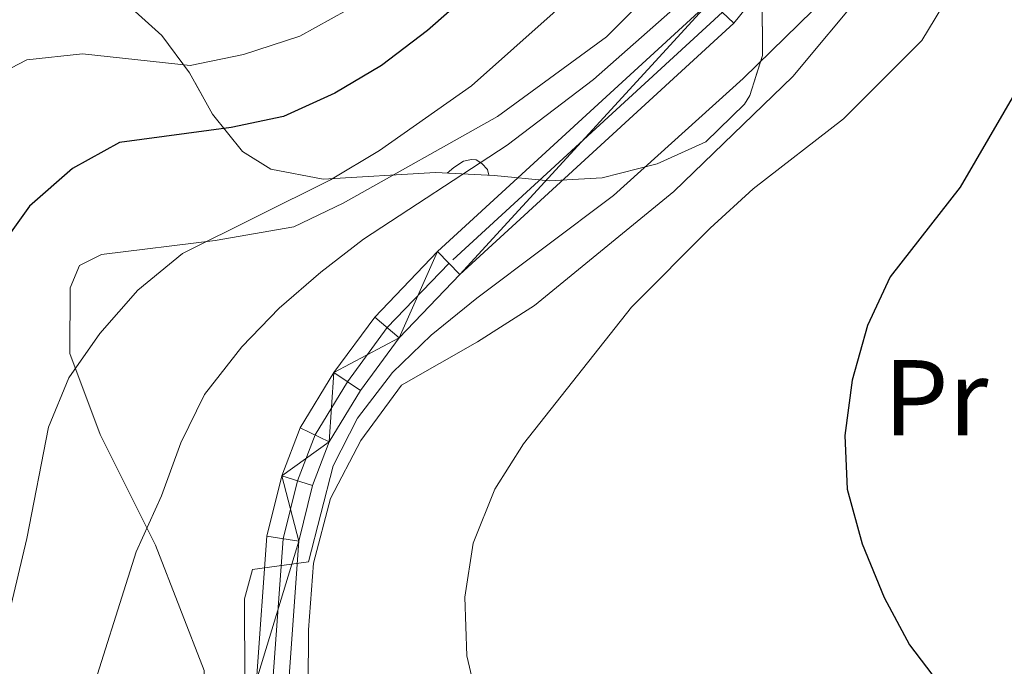
# Model space of a CAD drawing. Extents: x 592320 to 596816, y 779768 to 782799.
# Drawn here: x 593532 to 593624, y 781452 to 781512 of the extents above; entities that cross this region are included whole.
import ezdxf
from ezdxf.enums import TextEntityAlignment as Align

# ---------------------------------------------------------------- set-up
doc = ezdxf.new("R2010")
doc.units = 0
doc.header["$MEASUREMENT"] = 0
doc.linetypes.add('DGN Style 3', pattern=[59.687894, 42.63421, -17.053684])
doc.linetypes.add('DGN Style 4', pattern=[68.25737021, 34.107368, -17.053684, 0.04263421000000001, -17.053684])
for name, color, linetype in [('Nivel 16', 7, 'Continuous'), ('Nivel 21', 7, 'Continuous'), ('Nivel 23', 7, 'Continuous'), ('Nivel 35', 7, 'Continuous'), ('Nivel 36', 7, 'Continuous'), ('Nivel 37', 7, 'Continuous'), ('Nivel 4', 7, 'Continuous'), ('Nivel 5', 7, 'Continuous'), ('Nivel 54', 7, 'Continuous'), ('Nivel 57', 7, 'Continuous'), ('Nivel 61', 7, 'Continuous'), ('Nivel 63', 7, 'Continuous')]:
    doc.layers.add(name, color=color, linetype=linetype)
doc.styles.add('Style-arialn', font='arialn.shx', dxfattribs={"bigfont": 'arialnbig.shx'})
doc.linetypes.add('5zonar', pattern='A,-5,[1,dgnlstyle.shx,S=0.08,R=0,X=0,Y=0],-5', length=10)

msp = doc.modelspace()

# ---------------------------------------------------------------- linework, layer by layer
at = {"layer": 'Nivel 16', "color": 1, "linetype": 'Continuous', "lineweight": 13, "ltscale": 0.5}
msp.add_polyline3d([(593691.102, 781523.392, 419.276), (593690.348, 781508.227, 418.028), (593689.253, 781493.6769999999, 416.335), (593687.003, 781480.53, 414.731), (593683.652, 781465.611, 411.077), (593682.8330000001, 781464.392, 410.898), (593665.845, 781458.834, 407.066), (593650.273, 781453.6670000001, 404.036), (593637.462, 781451.3600000001, 402.254), (593625.935, 781448.747, 400.649), (593620.4169999999, 781446.97, 399.936), (593604.335, 781435.551, 398.154), (593591.881, 781427.4809999999, 396.015), (593579.0390000001, 781420.719, 394.233), (593567.6300000001, 781415.5530000001, 392.985), (593563.476, 781415.1140000001, 392.807), (593560.8910000001, 781420.9099999999, 392.361), (593559.436, 781428.844, 392.094), (593558.6300000001, 781439.344, 392.005), (593558.716, 781455.155, 391.737), (593559.1910000001, 781461.3700000001, 391.737), (593560.764, 781467.385, 391.737), (593563.5889999999, 781472.8019999999, 391.737), (593567.369, 781477.9439999999, 391.737)], dxfattribs=at)
at = {"layer": 'Nivel 21', "color": 19, "linetype": 'DGN Style 3', "lineweight": 0}
msp.add_polyline3d([(593613.7990000001, 781551.764, 385.692), (593607.31, 781542.0689999999, 385.121), (593600.085, 781527.8049999999, 384.209), (593590.105, 781514.0179999999, 383.182), (593586.4890000001, 781510.3900000001, 383.182), (593576.3389999999, 781502.9680000001, 382.383), (593561.936, 781494.8859999999, 381.471), (593557.3600000001, 781492.702, 381.357), (593550.0220000001, 781491.4040000001, 380.558), (593539.413, 781490.1070000001, 378.619), (593537.3870000001, 781489.078, 378.505), (593536.4880000001, 781487.0179999999, 378.619), (593536.48, 781480.8840000001, 379.76), (593539.3, 781473.3400000001, 382.497), (593544.4469999999, 781463.0320000001, 386.262), (593548.976, 781451.371, 387.973), (593549.0970000001, 781444.538, 388.087), (593549.112, 781433.7309999999, 387.745), (593548.6000000001, 781429.6329999999, 387.517), (593546.494, 781426.5, 387.517), (593544.5430000001, 781424.538, 387.403), (593538.611, 781419.702, 386.262), (593535.503, 781413.747, 385.121), (593528.078, 781407.4820000001, 382.726)], dxfattribs=at)
at = {"layer": 'Nivel 21', "color": 19, "linetype": 'Continuous', "lineweight": 0}
for points in [[(593613.7990000001, 781551.764, 385.692), (593612.3500000001, 781548.25, 385.801), (593608.3389999999, 781535.5830000001, 386.157), (593605.969, 781529.152, 386.068), (593602.8640000001, 781523.0360000001, 386.068), (593599.345, 781517.6799999999, 386.246), (593596.165, 781513.7180000001, 386.425), (593570.7280000001, 781490.3770000001, 388.029), (593564.8840000001, 781484.2860000001, 388.653), (593561.0689999999, 781479.1070000001, 389.009), (593557.9469999999, 781473.977, 389.455), (593556.237, 781469.493, 389.633), (593554.8389999999, 781463.882, 389.811), (593553.871, 781450.466, 390.168), (593554.2450000001, 781439.629, 390.257), (593555.277, 781424.5689999999, 390.702), (593556.463, 781415.28, 391.148), (593557.726, 781412.0160000001, 391.415), (593558.899, 781410.949, 391.525)], [(593601.7660000001, 781515.9180000001, 386.246), (593598.355, 781511.6680000001, 386.425), (593572.8200000001, 781488.237, 388.029), (593567.176, 781482.355, 388.653), (593563.5549999999, 781477.439, 389.009), (593560.6440000001, 781472.655, 389.455), (593559.095, 781468.595, 389.633), (593557.8030000001, 781463.409, 389.811), (593556.865, 781450.409, 390.168), (593557.2320000001, 781439.7820000001, 390.257), (593558.2550000001, 781424.8600000001, 390.702), (593559.3829999999, 781416.0190000001, 391.148), (593560.26, 781413.754, 391.415), (593561.06, 781413.027, 391.594), (593562.0700000001, 781412.7849999999, 391.772), (593563.4880000001, 781412.953, 391.861), (593566.3389999999, 781413.767, 392.039), (593575.892, 781417.8929999999, 392.752), (593586.8389999999, 781423.1200000001, 394), (593594.746, 781427.774, 395.248), (593602.4580000001, 781432.639, 396.763), (593617.659, 781443.041, 398.991), (593622.5419999999, 781445.672, 399.615), (593627.97, 781447.338, 400.238)]]:
    msp.add_polyline3d(points, dxfattribs=at)
at = {"layer": 'Nivel 23', "color": 19, "linetype": 'DGN Style 4', "lineweight": 0}
msp.add_polyline3d([(593597.2790000001, 781512.6740000001, 386.425), (593571.7919999999, 781489.288, 388.029), (593566.05, 781483.3030000001, 388.653), (593562.334, 781478.2579999999, 389.009), (593559.3189999999, 781473.304, 389.455), (593557.6910000001, 781469.0360000001, 389.633), (593556.3470000001, 781463.6410000001, 389.811), (593555.3940000001, 781450.4369999999, 390.168), (593555.7649999999, 781439.7069999999, 390.257), (593556.7919999999, 781424.717, 390.702), (593557.949, 781415.656, 391.148), (593559.0149999999, 781412.8999999999, 391.415), (593560.352, 781411.686, 391.582), (593561.9820000001, 781411.2960000001, 391.772), (593563.777, 781411.5079999999, 391.861), (593566.834, 781412.381, 392.039), (593576.5, 781416.5549999999, 392.752), (593587.5290000001, 781421.8219999999, 394), (593595.51, 781426.5190000001, 395.248), (593603.2649999999, 781431.412, 396.763), (593618.425, 781441.7849999999, 398.991), (593623.112, 781444.311, 399.923), (593628.3530000001, 781445.919, 400.238)], dxfattribs=at)
at = {"layer": 'Nivel 35', "color": 92, "linetype": '5zonar', "lineweight": 0, "ltscale": 0.5}
for points in [[(593570.561, 781497.753, 387.261), (593560.0930000001, 781497.135, 386.708), (593555.199, 781498.058, 385.524), (593552.577, 781499.716, 384.02), (593549.78, 781503.1680000001, 381.67), (593547.6259999999, 781507.0150000001, 379.319), (593545.0490000001, 781510.5109999999, 376.969), (593532.967, 781521.415, 368.267), (593528.111, 781526.604, 364.596)], [(593600.9909999999, 781514.1270000001, 387.129), (593601.0149999999, 781508.6510000001, 389.446), (593599.8400000001, 781504.906, 390.872), (593599.337, 781504.098, 390.983), (593595.75, 781500.5959999999, 391.05), (593591.19, 781498.547, 391.05), (593586.085, 781497.257, 391.047), (593581.1399999999, 781496.9820000001, 390.337), (593576.02, 781497.476, 389.089), (593570.561, 781497.753, 387.261)]]:
    msp.add_polyline3d(points, dxfattribs=at)
at = {"layer": 'Nivel 36', "color": 92, "linetype": 'Continuous', "lineweight": 0, "flags": 128}
msp.add_lwpolyline([(593571.6300000001, 781497.699), (593572.2620000001, 781498.226), (593573.162, 781498.811), (593573.9070000001, 781498.9709999999), (593574.3319999999, 781498.916), (593574.862, 781498.601), (593575.392, 781498.0160000001), (593575.521, 781497.5009999999)], dxfattribs=at)
at = {"layer": 'Nivel 36', "color": 92, "linetype": 'Continuous', "lineweight": 0}
msp.add_polyline3d([(593610.6030000001, 781514.7779999999, 391.648), (593603.8459999999, 781506.7, 391.648), (593592.753, 781495.9890000001, 391.737), (593579.7609999999, 781485.354, 392.628), (593574.453, 781481.9750000001, 392.539), (593567.369, 781477.9439999999, 391.648)], dxfattribs=at)
at = {"layer": 'Nivel 4', "color": 25, "linetype": 'Continuous', "lineweight": 30, "flags": 128}
for points, elevation in [([(593573.8400000001, 781514.55), (593569.814, 781510.9739999999), (593565.5260000001, 781507.7220000001), (593561.1680000001, 781505.1300000001), (593556.389, 781502.9569999999), (593551.4990000001, 781501.9240000001), (593541.0889999999, 781500.548), (593536.7069999999, 781498.122), (593532.7150000001, 781494.619), (593529.51, 781490.162)], 375), ([(593629.658, 781514.9920000001), (593627.588, 781510.362), (593619.436, 781496.3700000001), (593612.9269999999, 781488.033), (593610.7919999999, 781483.5120000001), (593609.385, 781478.412), (593608.7080000001, 781473.25), (593608.9070000001, 781468.254), (593610.311, 781463.1670000001), (593612.352, 781458.1599999999), (593614.712, 781453.7520000001), (593617.889, 781449.6100000001), (593625.504, 781442.1869999999), (593629.821, 781439.6340000001), (593634.8670000001, 781437.104), (593645.0549999999, 781433.605), (593649.6769999999, 781431.6969999999), (593664.1740000001, 781424.196), (593677.324, 781415.6880000001), (593682.0900000001, 781413.6089999999)], 400)]:
    msp.add_lwpolyline(points, dxfattribs=dict(at, elevation=elevation))
at = {"layer": 'Nivel 5', "color": 25, "linetype": 'Continuous', "lineweight": 0, "flags": 128}
for points, elevation in [([(593585.463, 781516.139), (593573.889, 781505.8219999999), (593565.3389999999, 781499.791), (593560.7590000001, 781497.0789999999), (593546.9580000001, 781490.212), (593542.8090000001, 781486.794), (593539.256, 781482.754), (593536.388, 781478.6370000001), (593534.4709999999, 781474.02), (593532.4639999999, 781463.652), (593529.888, 781452.8910000001)], 380), ([(593607.004, 781514.1270000001), (593599.216, 781506.5050000001), (593587.1270000001, 781495.619), (593574.398, 781486.05), (593570.1340000001, 781482.6140000001), (593566.548, 781479.1300000001), (593563.2720000001, 781474.871), (593561.006, 781470.416), (593558.717, 781461.503), (593553.5090000001, 781460.791), (593552.754, 781458.0390000001), (593552.838, 781434.7110000001), (593552.2679999999, 781429.7720000001), (593549.8319999999, 781425.02), (593546.7609999999, 781421.335), (593545.1240000001, 781416.6100000001), (593545.1769999999, 781411.611)], 390), ([(593618.4569999999, 781514.3189999999), (593615.8759999999, 781510.038), (593608.5560000001, 781502.7520000001), (593600.165, 781496.2150000001), (593596.1399999999, 781492.5660000001), (593588.8219999999, 781485.2080000001), (593578.7620000001, 781472.487), (593576.087, 781468.2620000001), (593574.058, 781463.2239999999), (593573.27, 781458.2080000001), (593573.477, 781452.7350000001), (593574.6599999999, 781447.7180000001)], 395), ([(593592.898, 781513.1300000001), (593585.2720000001, 781506.416), (593577.2380000001, 781500.2860000001), (593563.845, 781491.531), (593559.862, 781488.46), (593555.9709999999, 781485.1059999999), (593552.487, 781481.521), (593549.017, 781477.0660000001), (593546.8030000001, 781472.585), (593545.0279999999, 781467.625), (593542.662, 781462.4140000001), (593537.8859999999, 781447.4010000001), (593536.648, 781442.175), (593535.6370000001, 781426.7139999999), (593533.493, 781416.159), (593533.3929999999, 781411.158), (593534.9380000001, 781400.4750000001), (593537.28, 781385.341)], 385), ([(593557.8910000001, 781510.4580000001), (593562.277, 781512.8559999999)], 370), ([(593528.021, 781505.943), (593532.479, 781508.2339999999), (593537.6570000001, 781508.787), (593547.696, 781507.7209999999), (593552.6470000001, 781508.7450000001), (593557.8910000001, 781510.4580000001)], 370)]:
    msp.add_lwpolyline(points, dxfattribs=dict(at, elevation=elevation))
at = {"layer": 'Nivel 57', "color": 92, "linetype": 'DGN Style 3', "lineweight": 0, "flags": 128}
msp.add_lwpolyline([(593792.095, 781353.183), (593787.9880000001, 781350.5530000001), (593783.625, 781346.682), (593778.99, 781341.729), (593775.6240000001, 781338.0179999999), (593772.7050000001, 781333.7309999999), (593772.264, 781329.781), (593773.4310000001, 781325.801), (593775.2749999999, 781321.1429999999), (593777.5530000001, 781315.5619999999), (593777.706, 781310.629), (593775.8800000001, 781306.916), (593771.7139999999, 781303.0460000001), (593767.0179999999, 781300.1880000001), (593762.46, 781298.7760000001), (593756.9990000001, 781298.7790000001), (593751.476, 781300.1880000001), (593746.3940000001, 781302.21), (593740.337, 781305.9240000001), (593738.0800000001, 781309.6810000001), (593737.0360000001, 781315.0660000001), (593734.8300000001, 781320.065), (593731.2320000001, 781323.544), (593721.5190000001, 781329.5420000001), (593716.22, 781331.9310000001), (593711.47, 781333.47), (593705.882, 781334.3049999999), (593700.4890000001, 781333.6980000001), (593695.79, 781331.979), (593690.1240000001, 781329.3530000001), (593684.825, 781327.5800000001), (593679.908, 781326.6540000001), (593674.439, 781326.7550000001), (593669.24, 781327.9650000001), (593664.392, 781329.8640000001), (593659.662, 781332.256), (593654.8940000001, 781335.449), (593651.432, 781339.057), (593648.4680000001, 781343.733), (593645.5360000001, 781348.5009999999), (593642.105, 781352.602), (593638.105, 781355.818), (593633.8700000001, 781358.4510000001), (593627.723, 781360.673), (593622.723, 781360.8119999999), (593617.966, 781359.149), (593613.118, 781356.618), (593603.344, 781351.845), (593598.7110000001, 781349.5730000001), (593594.548, 781346.807), (593590, 781342.5549999999), (593586.4739999999, 781339.047), (593582.03, 781334.8929999999), (593578.2779999999, 781331.868), (593573.2960000001, 781329.1170000001), (593567.915, 781327.8530000001), (593561.9979999999, 781327.9680000001), (593556.487, 781329.915), (593551.6130000001, 781333.0420000001), (593548.041, 781336.8489999999), (593545.7679999999, 781341.4820000001), (593546.4340000001, 781351.071), (593548.587, 781366.1980000001), (593549.9920000001, 781375.9110000001), (593550.963, 781383.094), (593552.763, 781398.4180000001), (593551.257, 781402.8430000001), (593547.1000000001, 781406.1599999999), (593542.1140000001, 781407.8659999999), (593537.517, 781409.2479999999), (593532.899, 781410.4110000001), (593523.638, 781412.405), (593509.814, 781415.787), (593496.8200000001, 781420.5860000001), (593492.6070000001, 781422.733), (593488.976, 781425.3829999999), (593484.898, 781429.9510000001), (593473.8640000001, 781443.756), (593459.798, 781460.1130000001), (593456.943, 781463.3189999999), (593453.719, 781466.4709999999), (593449.9299999999, 781469.358), (593445.737, 781471.764), (593441.504, 781473.415), (593436.95, 781474.1769999999), (593426.8800000001, 781474.544), (593421.892, 781474.9310000001), (593419.48, 781475.9469999999), (593418.1300000001, 781477.9680000001), (593415.558, 781483.034), (593412.273, 781487.138), (593408.4780000001, 781491.1599999999), (593404.8060000001, 781493.334), (593404.1259999999, 781493.639), (593401.335, 781494.5390000001), (593392.5109999999, 781489.844), (593383.183, 781483.996), (593372.101, 781479.4920000001), (593367.6340000001, 781477.2509999999), (593363.166, 781474.3119999999), (593354.827, 781467.845), (593349.8759999999, 781464.423), (593344.9650000001, 781461.342), (593340.038, 781459.2110000001), (593334.7080000001, 781459.19), (593331.024, 781461.023), (593329.3670000001, 781463.915), (593328.5800000001, 781468.294), (593327.146, 781473.467), (593324.7209999999, 781478.875), (593321.8630000001, 781483.6440000001), (593318.4979999999, 781487.078), (593314.4750000001, 781488.479), (593310.6910000001, 781487.7550000001), (593307.163, 781484.9180000001), (593304.4780000001, 781480.6499999999), (593303.0320000001, 781475.354), (593301.733, 781469.8530000001), (593299.8530000001, 781464.7080000001), (593296.686, 781462.0970000001), (593293.183, 781461.962), (593290.7420000001, 781463.744), (593289.4410000001, 781467.1529999999), (593289.2339999999, 781471.8800000001), (593289.912, 781477.6769999999), (593290.8189999999, 781482.5260000001), (593292.4990000001, 781488.31), (593294.605, 781493.094), (593299.763, 781502.896), (593302.5959999999, 781506.963), (593306.3910000001, 781512.1410000001), (593309.158, 781516.717), (593310.8840000001, 781521.3459999999), (593311.821, 781527.1329999999), (593312.6799999999, 781532.2590000001), (593315.2919999999, 781537.344), (593318.902, 781539.6710000001), (593321.905, 781539.1400000001), (593324.6570000001, 781536.341), (593327.1470000001, 781531.784), (593331.716, 781522.871), (593336.3090000001, 781514.791), (593343.8030000001, 781502.3589999999), (593346.331, 781498.5260000001), (593351.21, 781492.267), (593355.213, 781488.906), (593358.9539999999, 781487.95), (593363.888, 781488.716), (593368.6840000001, 781491.0420000001), (593372.02, 781494.5120000001), (593373.9269999999, 781498.962), (593374.774, 781504.0959999999), (593374.6300000001, 781509.3), (593373.135, 781516.02), (593371.9340000001, 781520.105), (593365.8060000001, 781529.9839999999), (593364.1030000001, 781535.4299999999), (593364.9880000001, 781539.0970000001), (593367.503, 781541.405), (593371.9369999999, 781543.1059999999), (593376.95, 781544.5020000001), (593387.9950000001, 781547.024), (593392.703, 781549.2250000001), (593396.2690000001, 781552.686), (593398.4650000001, 781557.8700000001), (593400.274, 781573.551), (593402.0050000001, 781579.0730000001), (593405.1499999999, 781584.567), (593409.031, 781588.068), (593412.81, 781589.084), (593418.1399999999, 781589.105), (593423.8470000001, 781588.4750000001), (593428.5560000001, 781586.4410000001), (593433.135, 781583.5279999999), (593437.862, 781580.4709999999), (593441.899, 781578.331), (593447.547, 781576.479), (593453.5160000001, 781574.76), (593458.5789999999, 781573.389), (593463.852, 781572.46), (593472.757, 781569.638), (593478.629, 781566.8060000001), (593486.101, 781561.815), (593492.365, 781558.067), (593497.1499999999, 781555.888), (593502.5149999999, 781553.9380000001), (593507.433, 781552.4909999999), (593512.344, 781551.409), (593514.7930000001, 781549.189), (593516.9739999999, 781545.2479999999), (593518.3970000001, 781541.2660000001), (593520.182, 781537.601), (593528.111, 781526.604), (593532.967, 781521.415), (593545.0490000001, 781510.5109999999), (593547.6259999999, 781507.0150000001), (593549.78, 781503.1680000001), (593552.577, 781499.716), (593555.199, 781498.058), (593560.0930000001, 781497.135), (593570.561, 781497.753), (593576.02, 781497.476), (593581.1399999999, 781496.9820000001), (593586.085, 781497.257), (593591.19, 781498.547), (593595.75, 781500.5959999999), (593599.337, 781504.098), (593599.8400000001, 781504.906), (593601.0149999999, 781508.6510000001), (593600.9909999999, 781514.1270000001), (593600.673, 781519.744), (593600.139, 781525.2110000001), (593598.8899999999, 781529.9850000001), (593596.0050000001, 781534.9410000001), (593595.281, 781535.6400000001), (593592.037, 781537.409), (593587.135, 781538.4890000001), (593581.5220000001, 781538.4269999999), (593570.9909999999, 781535.807), (593566.3940000001, 781534.7209999999), (593562.307, 781533.8900000001), (593558.064, 781534.006), (593554.287, 781535.5860000001), (593545.2039999999, 781542.425), (593542.442, 781545.2239999999), (593540.4280000001, 781548.3659999999), (593539.3999999999, 781552.0390000001), (593539.3200000001, 781553.784), (593540.2679999999, 781558.3729999999), (593542.163, 781562.304), (593544.817, 781566.5420000001), (593547.908, 781570.8219999999), (593550.8430000001, 781575.236), (593553.8119999999, 781579.03), (593558, 781582.5090000001), (593563.304, 781584.949), (593568.8870000001, 781587.2380000001), (593574.166, 781590.1059999999), (593578.3530000001, 781592.881), (593582.3289999999, 781595.8289999999), (593591.409, 781601.9469999999), (593595.6089999999, 781604.101), (593596.548, 781604.521), (593600.4269999999, 781605.6410000001), (593601.8589999999, 781605.6370000001), (593605.537, 781604.263), (593609.054, 781601.7180000001), (593613.9280000001, 781596.2110000001), (593617.0660000001, 781592.1769999999), (593621.1440000001, 781588.6710000001), (593625.5020000001, 781585.827), (593626.7490000001, 781581.787), (593625.631, 781576.469), (593625.503, 781572.1840000001), (593627.0760000001, 781571.105), (593638.4839999999, 781570.138), (593647.5290000001, 781569.3829999999), (593652.0160000001, 781568.913), (593658.6869999999, 781567.355), (593662.6740000001, 781565.5430000001), (593672.182, 781559.8530000001), (593683.24, 781553.881), (593685.45, 781552.7849999999), (593689.831, 781552.139), (593694.118, 781554.033), (593697.7579999999, 781557.473), (593703.3630000001, 781563.908), (593709.783, 781572.4920000001), (593720.3130000001, 781584.0689999999), (593724.2309999999, 781587.1769999999), (593734.6969999999, 781592.4280000001), (593739.173, 781595.2820000001), (593743.5619999999, 781599.01), (593747.1410000001, 781603.0889999999), (593751.013, 781607.101), (593755.5689999999, 781609.591), (593760.939, 781611.5109999999), (593764.9809999999, 781614.3589999999), (593768.493, 781617.9240000001), (593771.412, 781621.7760000001), (593773.868, 781626.712), (593775.814, 781631.5449999999), (593778.1510000001, 781637.5179999999), (593779.5220000001, 781642.5800000001), (593779.871, 781647.5719999999), (593779.3899999999, 781654.1880000001), (593778.206, 781659.206), (593775.416, 781664.1950000001), (593771.7849999999, 781667.1980000001), (593767.246, 781668.922), (593761.2849999999, 781669.781), (593755.3119999999, 781669.682), (593749.7660000001, 781669.5109999999), (593744.5149999999, 781669.1259999999), (593739.1840000001, 781669.1780000001), (593734.9110000001, 781671.2930000001), (593732.7390000001, 781674.395), (593730.176, 781678.95), (593726.4639999999, 781682.389), (593723.023, 781682.913), (593717.7860000001, 781681.7250000001), (593712.337, 781680.1680000001), (593707.02, 781679.4170000001), (593701.4720000001, 781679.3189999999), (593696.7050000001, 781679.889), (593695.8330000001, 781680.2420000001), (593691.263, 781682.717), (593686.754, 781685.7779999999), (593682.4539999999, 781687.8840000001), (593675.7239999999, 781690.183), (593671.003, 781690.906), (593666.253, 781690.79), (593660.7069999999, 781689.632), (593656.2209999999, 781686.4070000001), (593652.8700000001, 781681.821), (593650.77, 781676.672), (593649.696, 781671.3230000001), (593649.1329999999, 781665.9820000001), (593647.325, 781660.8389999999), (593644.051, 781656.0349999999), (593640.7690000001, 781653.06), (593635.246, 781650.1840000001), (593630.0900000001, 781648.56), (593625.405, 781647.7409999999), (593618.9369999999, 781647.486), (593613.601, 781647.8300000001), (593609.1070000001, 781648.993), (593604.3570000001, 781651.74), (593601.4070000001, 781656.0860000001), (593599.8530000001, 781661.389), (593597.798, 781666.0989999999), (593594.69, 781670.0090000001), (593589.9820000001, 781672.686), (593579.737, 781675.784), (593574.4450000001, 781677.7350000001), (593569.497, 781680.933), (593565.9610000001, 781684.2550000001), (593562.8859999999, 781688.277), (593560.2649999999, 781693.253), (593555.1499999999, 781703.608), (593553.7339999999, 781709.352), (593553.9720000001, 781714.3219999999), (593555.646, 781718.915), (593558.2309999999, 781723.575), (593564.5619999999, 781732.983), (593567.5530000001, 781737.27), (593569.527, 781737.159), (593570.659, 781735.0619999999), (593573.085, 781729.993), (593574.9720000001, 781725.6599999999), (593577.844, 781721.023), (593581.1969999999, 781717.212), (593585.5549999999, 781714.368), (593590.6070000001, 781713.581), (593595.5260000001, 781714.4580000001), (593604.9739999999, 781718.727), (593610.22, 781719.4029999999), (593615.0530000001, 781718.1840000001), (593620.0160000001, 781715.6680000001), (593625.1059999999, 781711.7069999999), (593628.7479999999, 781708.047), (593633.0419999999, 781704.764), (593637.3759999999, 781702.936), (593643.0519999999, 781702.763), (593647.9369999999, 781704.808), (593652.4750000001, 781708.3200000001), (593656.6089999999, 781710.5989999999), (593661.831, 781711.185), (593667.233, 781712.0120000001), (593671.496, 781713.682), (593675.702, 781716.8929999999), (593679.9299999999, 781721.0320000001), (593683.7779999999, 781723.547), (593684.841, 781723.8600000001), (593687.987, 781723.4780000001), (593691.896, 781721.283), (593696.392, 781718.953), (593701.372, 781718.4310000001), (593706.067, 781720.25), (593710.389, 781724.3840000001), (593713.0889999999, 781728.594), (593715.8559999999, 781733.1699999999), (593718.4709999999, 781736.244), (593722.5249999999, 781739.9199999999), (593727.331, 781744.983), (593729.51, 781749.767), (593728.933, 781753.4809999999), (593726.459, 781757.162), (593722.2409999999, 781760.3), (593717.0290000001, 781761.888), (593712.5760000001, 781761.547), (593707.983, 781760.1880000001), (593703.354, 781757.929), (593693.7550000001, 781752.4950000001), (593688.685, 781750.142), (593683.5320000001, 781748.372), (593678.217, 781747.4750000001), (593672.896, 781746.943), (593667.423, 781746.773), (593661.9380000001, 781747.2609999999), (593657.45, 781749.3530000001), (593656.7790000001, 781749.9439999999), (593654.9720000001, 781753.0519999999), (593654.45, 781757.7890000001), (593655.2849999999, 781762.3770000001), (593657.1089999999, 781767.521), (593659.2280000001, 781772.551), (593660.621, 781777.22), (593660.595, 781782.905), (593659.5719999999, 781787.8430000001), (593658.111, 781793.0420000001), (593656.5090000001, 781798.352), (593654.8559999999, 781803.058), (593652.4580000001, 781808.5760000001), (593650.041, 781813.1340000001), (593646.976, 781817.169), (593643.452, 781820.7150000001), (593638.821, 781824.108), (593635.533, 781824.2690000001), (593632.575, 781822.2450000001), (593630.091, 781818.185), (593629.656, 781813.869), (593630.9920000001, 781808.4890000001), (593633.1200000001, 781803.781), (593633.9369999999, 781798.8300000001), (593632.6799999999, 781795.595), (593629.574, 781793.6410000001), (593625.7679999999, 781794.158), (593621.9299999999, 781796.5), (593618.531, 781800.1680000001), (593615.747, 781805.325), (593613.774, 781811.763), (593612.6510000001, 781817.5120000001), (593611.75, 781823.0460000001), (593609.466, 781828.3360000001), (593605.527, 781832.21), (593601.4839999999, 781834.932), (593595.736, 781836.71), (593591.517, 781835.8319999999), (593588.206, 781833.0719999999), (593587.095, 781829.8400000001), (593587.831, 781825.398), (593590.1939999999, 781821), (593596.7890000001, 781812.4510000001), (593602.9880000001, 781803.4110000001), (593609.281, 781793.283), (593612.067, 781788.513), (593614.642, 781783.301), (593616.338, 781778.219), (593617.564, 781773.388), (593618.287, 781768.004), (593618.4550000001, 781761.6810000001), (593618.088, 781757.1769999999), (593616.274, 781752.146), (593612.271, 781747.99), (593608.0889999999, 781744.996), (593605.253, 781741.4240000001), (593602.0449999999, 781735.7620000001), (593599.0079999999, 781732.416), (593598.46, 781732.047), (593594.75, 781731.2520000001), (593591.591, 781732.291), (593589.861, 781735.182), (593589.8630000001, 781739.1980000001), (593590.354, 781744.4639999999), (593589.9680000001, 781749.787), (593588.298, 781754.4410000001), (593584.987, 781758.6089999999), (593580.8400000001, 781762.2590000001), (593576.919, 781764.9650000001), (593571.8219999999, 781767.567), (593566.247, 781769.8870000001), (593561.521, 781771.2380000001), (593555.554, 781771.9839999999), (593550.6130000001, 781770.781), (593548.426, 781770.1570000001), (593544.807, 781766.791), (593543.0090000001, 781762.6130000001), (593541.6030000001, 781751.27), (593540.0160000001, 781746.5619999999), (593537.517, 781742.801), (593532.463, 781741.916), (593529.842, 781743.25), (593527.9110000001, 781745.1140000001), (593524.8219999999, 781749.0549999999), (593522.05, 781753.625), (593512.9110000001, 781767.5590000001), (593510.497, 781771.871), (593508.45, 781776.338), (593506.6100000001, 781781.175), (593505.7069999999, 781785.8300000001), (593505.986, 781790.6340000001), (593507.9310000001, 781797.3360000001), (593510.0390000001, 781801.578), (593512.693, 781805.199), (593516.0160000001, 781808.325), (593520.4240000001, 781810.2790000001), (593524.6340000001, 781811.4990000001), (593525.994, 781812.3319999999), (593529.7180000001, 781815.49), (593532.7350000001, 781819.315), (593534.048, 781823.5), (593534.7620000001, 781828.551), (593535.0989999999, 781834.3260000001), (593535.5819999999, 781838.771), (593537.929, 781853.814), (593539.375, 781858.051), (593541.4979999999, 781860.6529999999), (593546.0970000001, 781862.462), (593550.598, 781862.2010000001), (593556.449, 781861.6470000001), (593567.331, 781861.547), (593573.253, 781861.1400000001), (593578.111, 781861.146), (593583.6130000001, 781861.615), (593588.5120000001, 781862.574), (593589.361, 781862.8119999999), (593593.527, 781865.551), (593594.587, 781868.746), (593593.2209999999, 781871.642), (593590.4110000001, 781873.6370000001), (593585.7, 781875.183), (593579.703, 781876.2960000001), (593573.78, 781876.7760000001), (593563.977, 781876.9990000001), (593549.038, 781876.1200000001), (593544.294, 781875.3870000001), (593535.027, 781872.9180000001), (593525.9369999999, 781869.3589999999), (593521.439, 781867.2579999999), (593512.7420000001, 781862.565), (593508.4880000001, 781859.977), (593502.889, 781856.267), (593495.453, 781850.388), (593492.104, 781847.1329999999), (593487.537, 781841.538), (593485.156, 781837.6400000001), (593480.4650000001, 781827.514), (593477.571, 781818.7690000001), (593476.0630000001, 781810.372), (593475.952, 781805.6400000001), (593476.298, 781802.327), (593477.179, 781797.435), (593478.2350000001, 781792.487), (593479.0109999999, 781789.3049999999), (593480.3019999999, 781784.9340000001), (593483.054, 781776.8659999999), (593484.567, 781771.4070000001), (593484.932, 781766.733), (593484.4839999999, 781764.6470000001), (593481.3870000001, 781760.9569999999), (593477.1440000001, 781758.53), (593472.257, 781757.2479999999), (593467.307, 781756.558), (593464.926, 781755.7590000001), (593460.96, 781752.9140000001), (593459.409, 781749.747), (593459.6980000001, 781745.8090000001), (593461.9820000001, 781740.5190000001), (593464.744, 781736.8400000001), (593465.638, 781736.0560000001), (593469.7649999999, 781733.6780000001), (593474.771, 781732.3030000001), (593486.699, 781730.148), (593491.247, 781730.0719999999), (593495.7239999999, 781730.817), (593497.7080000001, 781731.145), (593502.3630000001, 781733.3970000001), (593507.1000000001, 781735.825), (593509.7520000001, 781735.52), (593512.7860000001, 781731.7309999999), (593513.602, 781728.3589999999), (593513.9510000001, 781723.466), (593513.3130000001, 781715.7949999999), (593512.456, 781710.9709999999), (593511.0260000001, 781706.2039999999), (593509.804, 781703.611), (593506.709, 781699.6059999999), (593500.889, 781695.7139999999), (593496.7380000001, 781695.0560000001), (593492.693, 781696.7380000001), (593489.368, 781700.435), (593486.638, 781704.632), (593482.979, 781709.2720000001), (593479.2520000001, 781712.611), (593474.342, 781715.4410000001), (593468.656, 781718.146), (593463.443, 781719.807), (593458.506, 781720.598), (593452.959, 781720.996), (593447.219, 781720.5430000001), (593441.6159999999, 781719.422), (593436.7579999999, 781717.51), (593432.21, 781714.5090000001), (593428.6200000001, 781711.033), (593425.8530000001, 781706.5109999999), (593424.014, 781702.1610000001), (593422.3160000001, 781697.0109999999), (593421.298, 781692.506), (593420.909, 781687.9780000001), (593421.604, 781682.4850000001), (593423.618, 781678.25), (593427.0190000001, 781674.6359999999), (593430.7649999999, 781672.2779999999), (593435.4469999999, 781670.4439999999), (593443.979, 781668.2760000001), (593458.639, 781665.7420000001), (593460.2420000001, 781665.3500000001), (593464.672, 781663.719), (593468.5279999999, 781661.2590000001), (593472.068, 781657.7820000001), (593475.5830000001, 781652.865), (593477.7679999999, 781648.432), (593479.3929999999, 781643.49), (593479.9739999999, 781638.8530000001), (593479.183, 781634.1950000001), (593478.351, 781632.227), (593475.8729999999, 781627.956), (593472.9720000001, 781624.1400000001), (593469.5519999999, 781620.7220000001), (593462.5860000001, 781615.756), (593458.352, 781613.44), (593453.997, 781611.4839999999), (593447.345, 781609.0290000001), (593442.8200000001, 781607.5989999999), (593435.074, 781606.0519999999), (593420.666, 781605.213), (593407.277, 781605.6100000001), (593399.75, 781605.473), (593393.1880000001, 781604.51), (593388.4920000001, 781602.8289999999), (593383.842, 781600.328), (593379.9369999999, 781597.271), (593376.0290000001, 781592.9099999999), (593373.315, 781588.6059999999), (593370.902, 781584.287), (593367.858, 781579.236), (593365.092, 781575.162), (593361.5789999999, 781570.8740000001), (593357.967, 781567.4110000001), (593353.2860000001, 781564.0160000001), (593348.3219999999, 781560.7820000001), (593343.5360000001, 781558.872), (593338.682, 781558.838), (593333.0090000001, 781559.5619999999), (593328.0320000001, 781559.638), (593322.6910000001, 781558.7720000001), (593317.5249999999, 781556.9240000001), (593308.033, 781551.4550000001), (593303.273, 781548.085), (593298.7350000001, 781544.5730000001), (593289.9650000001, 781536.7509999999), (593285.6399999999, 781533.534), (593280.4299999999, 781530.8870000001), (593275.574, 781529.6810000001), (593270.1170000001, 781529.696), (593264.2779999999, 781531.6969999999), (593259.771, 781534.6840000001), (593256.193, 781538.1610000001), (593253.932, 781542.8330000001), (593253.5989999999, 781547.618), (593256.3090000001, 781557.3), (593258.115, 781561.7080000001), (593260.459, 781566.0220000001), (593270.7720000001, 781581.611), (593277.104, 781591.0700000001), (593278.98, 781595.327), (593279.8459999999, 781601.2320000001), (593279, 781606.4850000001), (593276.784, 781611.1570000001), (593273.2579999999, 781615.146), (593268.685, 781618.196), (593263.0279999999, 781620.4070000001), (593257.1340000001, 781622.0430000001), (593251.7919999999, 781622.679), (593246.034, 781622.0660000001), (593241.3060000001, 781620.523), (593240.4469999999, 781620.0689999999), (593237.0009999999, 781616.7220000001), (593235.3200000001, 781612.676), (593235.2690000001, 781608.176), (593237.4610000001, 781603.0760000001), (593241.26, 781598.834), (593244.338, 781594.0689999999), (593245.145, 781589.702), (593244.591, 781583.851), (593243.916, 781579.1780000001), (593243.2450000001, 781573.2390000001), (593242.459, 781568.1140000001), (593241.0989999999, 781562.4680000001), (593239.24, 781557.9480000001), (593231.615, 781542.0179999999), (593229.6599999999, 781536.1980000001), (593230.3899999999, 781532.048), (593234.652, 781522.2660000001), (593235.689, 781517.369), (593235.28, 781511.5430000001), (593234.5, 781506.0530000001), (593232.689, 781501.128), (593230.024, 781499.037), (593228.8189999999, 781498.6170000001), (593228.828, 781497.9739999999), (593228.9299999999, 781490.548), (593229.0660000001, 781480.5630000001), (593229.166, 781473.2760000001), (593229.25, 781467.1470000001), (593229.4569999999, 781452.054), (593229.5860000001, 781442.618), (593232.185, 781443.2309999999), (593236.288, 781442.1059999999), (593240.158, 781439.588), (593243.909, 781435.8659999999), (593248.031, 781430.8049999999), (593250.744, 781426.033), (593252.804, 781421.031), (593253.767, 781416.0830000001), (593253.3189999999, 781411.3319999999), (593250.9240000001, 781407.5619999999), (593246.9510000001, 781405.0830000001), (593242.23, 781403.419), (593230.737, 781401.146), (593230.1570000001, 781400.959), (593230.2649999999, 781393.074), (593230.402, 781383.098), (593230.658, 781364.3640000001), (593230.9029999999, 781346.49), (593231.0449999999, 781336.1159999999), (593231.081, 781333.55), (593231.6910000001, 781288.9739999999), (593232.077, 781260.841), (593236.0760000001, 781257.966), (593245.199, 781249.3330000001), (593251.912, 781244.0150000001), (593256.712, 781240.96), (593261.105, 781238.602), (593267.013, 781236.541), (593271.9909999999, 781235.8260000001), (593276.9780000001, 781235.997), (593283.2150000001, 781236.973), (593288.513, 781238.8189999999), (593298.935, 781244.115), (593303.503, 781246.092), (593309.8330000001, 781247.2280000001), (593314.8770000001, 781246.879), (593319.5090000001, 781245.267), (593325.1000000001, 781242.7509999999), (593334.369, 781238.7749999999), (593339.9639999999, 781236.2949999999), (593344.6810000001, 781233.8230000001), (593348.074, 781230.003), (593349.48, 781226.679), (593349.3330000001, 781222.1670000001), (593347.2110000001, 781218.753), (593343.3030000001, 781215.564), (593339.075, 781213.28), (593333.4750000001, 781210.916), (593328.1030000001, 781209.142), (593323.0090000001, 781208.176), (593318.0800000001, 781208.922), (593308.5220000001, 781213.908), (593303.031, 781214.76), (593299.2579999999, 781213.379), (593291.206, 781207.75), (593286.621, 781204.8800000001), (593277.158, 781199.5530000001), (593272.5390000001, 781196.4780000001), (593268.139, 781193.406), (593264.408, 781190.308), (593260.574, 781186.078), (593257.115, 781180.871), (593254.649, 781175.79), (593254.1140000001, 781170.9099999999), (593255.5290000001, 781167.335), (593258.645, 781164.5420000001), (593263.1939999999, 781163.308), (593267.7039999999, 781164.264), (593271.452, 781167.0320000001), (593274.9650000001, 781170.7450000001), (593279.064, 781174.3219999999), (593283.0460000001, 781177.1640000001), (593288.3, 781180.5460000001), (593293.513, 781183.1200000001), (593298.7350000001, 781185.111), (593308.26, 781187.99), (593313.7960000001, 781189.922), (593323.659, 781194.352), (593329.1270000001, 781196.6000000001), (593334.354, 781198.372), (593340.3840000001, 781200.085), (593350.538, 781202.7690000001), (593361.0160000001, 781204.862), (593368.02, 781206.4140000001), (593373.031, 781207.963), (593377.4040000001, 781210.1370000001), (593382.094, 781213.7010000001), (593385.5930000001, 781217.896), (593388.767, 781222.4070000001), (593392.422, 781226.341), (593396.9680000001, 781229.415), (593402.4110000001, 781231.337), (593408.172, 781231.7309999999), (593413.091, 781231.425), (593418.3659999999, 781230.5860000001), (593423.4369999999, 781229.2390000001), (593428.065, 781227.621), (593432.9480000001, 781225.6170000001), (593438.44, 781223.3489999999), (593449.5800000001, 781219.0260000001), (593465.2209999999, 781214.044), (593476.362, 781211.685), (593487.0360000001, 781210.9240000001), (593492.2239999999, 781210.7239999999), (593506.6799999999, 781210.8330000001), (593518.3740000001, 781210.236), (593523.9269999999, 781210.0420000001), (593528.973, 781209.6200000001), (593533.933, 781209.3470000001), (593545.922, 781209.1159999999), (593550.8500000001, 781209.2820000001), (593555.656, 781210.189), (593558.5160000001, 781211.31), (593562.8319999999, 781213.95), (593566.632, 781217.212), (593576.1669999999, 781227.892), (593583.6640000001, 781236.0660000001), (593587.7579999999, 781239.871), (593592.4010000001, 781244.183), (593596.4299999999, 781247.6130000001), (593600.9709999999, 781250.979), (593605.811, 781253.912), (593610.246, 781256.0959999999), (593614.814, 781257.899), (593617.1910000001, 781258.713), (593626.851, 781259.665), (593631.6570000001, 781261.902), (593633.7960000001, 781265.2860000001), (593635.825, 781270.287), (593638.6669999999, 781274.791), (593642.757, 781278.8800000001), (593646.683, 781281.2579999999), (593651.9010000001, 781283.2779999999), (593657.2620000001, 781284.466), (593662.362, 781285.1400000001), (593668.1769999999, 781286.6300000001), (593672.587, 781288.9240000001), (593682.3360000001, 781295.277), (593687.696, 781297.7820000001), (593692.9310000001, 781299.0420000001), (593697.933, 781299.115), (593703.351, 781298.3360000001), (593709.3230000001, 781296.9950000001), (593715.0549999999, 781294.979), (593719.7690000001, 781292.652), (593723.0830000001, 781289.1910000001), (593724.21, 781285.1370000001), (593723.2649999999, 781280.7390000001), (593720.554, 781277.1130000001), (593716.574, 781274.1000000001), (593711.227, 781271.676), (593704.98, 781270.047), (593700.003, 781269.6799999999), (593693.3049999999, 781269.5490000001), (593687.253, 781269.077), (593675.885, 781267.781), (593671.0430000001, 781266.8360000001), (593666.0090000001, 781264.686), (593661.9110000001, 781261.0360000001), (593659.8030000001, 781256.79), (593658.787, 781251.8530000001), (593656.9820000001, 781246.564), (593653.7209999999, 781236.868), (593653.9610000001, 781231.541), (593655.5090000001, 781226.6030000001), (593655.0109999999, 781221.702), (593654.0090000001, 781216.4269999999), (593654.8899999999, 781211.9880000001), (593657.3859999999, 781207.656), (593660.6159999999, 781203.3900000001), (593663.95, 781199.297), (593667.9650000001, 781195.2050000001), (593672.9140000001, 781192.007), (593677.45, 781191.503), (593682.29, 781192.6939999999), (593687.743, 781195.774), (593691.771, 781199.277), (593694.6840000001, 781203.0349999999), (593696.72, 781207.969), (593696.858, 781208.932), (593696.3459999999, 781213.085), (593694.3859999999, 781217.5689999999), (593691.4310000001, 781221.892), (593687.5660000001, 781225.4979999999), (593678.496, 781232.041), (593674.9439999999, 781235.9140000001), (593673.288, 781241.156), (593673.9909999999, 781245.797), (593676.507, 781249.0989999999), (593680.571, 781251.4170000001), (593685.3019999999, 781252.6529999999), (593691.037, 781253.398), (593707.1470000001, 781254.824), (593728.9809999999, 781254.771), (593733.9199999999, 781255.4680000001), (593738.9680000001, 781256.712), (593750.885, 781259.0279999999), (593756.132, 781259.632), (593761.533, 781259.727), (593766.7239999999, 781259.381), (593771.547, 781258.148), (593774.541, 781254.9909999999), (593774.514, 781252.435), (593773.3630000001, 781248.395), (593770.416, 781243.967), (593762.6810000001, 781236.716), (593753.5800000001, 781230.452), (593743.7620000001, 781224.0719999999), (593740.179, 781221.0160000001), (593735.726, 781215.9709999999), (593733.0109999999, 781212.0220000001), (593730.274, 781206.3090000001), (593729.8500000001, 781201.409), (593731.2490000001, 781196.6140000001), (593733.706, 781192.28), (593737.956, 781188.9199999999), (593742.202, 781188.337), (593746.852, 781189.6610000001), (593750.5930000001, 781192.794), (593753.652, 781197.375), (593756.855, 781202.105), (593759.787, 781205.3829999999), (593769.0889999999, 781212.2509999999), (593773.1840000001, 781216.048), (593776.622, 781219.8319999999), (593780.655, 781223.0430000001), (593783.0689999999, 781222.794), (593784.5660000001, 781220.703), (593785.909, 781216.2309999999), (593786.8700000001, 781210.156), (593787.8459999999, 781204.477), (593789.138, 781199.773), (593791.0900000001, 781194.538), (593794.19, 781188.452), (593797.8400000001, 781184.354), (593802.422, 781182.47), (593807.1740000001, 781182.5109999999), (593818.3489999999, 781184.935), (593806.29, 781228.1529999999), (593801.787, 781251.5860000001), (593802.2919999999, 781272.6240000001), (593822.923, 781278.6840000001), (593840.953, 781274.913), (593860.811, 781275.118), (593887.3219999999, 781295.594), (593883.0970000001, 781297.5530000001), (593878.5279999999, 781301.0390000001), (593874.577, 781305.257), (593872.1969999999, 781309.517), (593871.395, 781313.592), (593872.7960000001, 781316.9750000001), (593876.8289999999, 781320.1130000001), (593887.598, 781324.675), (593892.0430000001, 781326.9539999999), (593894.854, 781329.9780000001), (593895.554, 781334.902), (593895.038, 781339.274), (593893.594, 781341.6259999999), (593888.837, 781343.1070000001), (593882.483, 781343.189), (593877.585, 781343.493), (593874.355, 781344.4580000001), (593872.6950000001, 781347.496), (593873.3559999999, 781351.4510000001), (593874.9850000001, 781354.1259999999), (593878.101, 781358.021), (593882.378, 781361.344), (593886.881, 781362.6089999999), (593891.271, 781362.4280000001), (593894.625, 781361.256), (593898.76, 781358.952), (593902.889, 781357.8130000001), (593908.2280000001, 781359.199), (593913.663, 781361.78), (593917.676, 781365.3049999999), (593921.557, 781370.0930000001), (593928.746, 781379.96), (593931.9650000001, 781383.291), (593934.875, 781384.3870000001), (593937.433, 781382.3740000001), (593941.1340000001, 781375.5190000001), (593943.3, 781371.067), (593945.524, 781366.598), (593949.605, 781358.784), (593954.682, 781352.04), (593957.098, 781347.963), (593963.425, 781356.209), (593962.2949999999, 781356.8659999999), (593959.652, 781361.091), (593957.815, 781365.8160000001), (593951.496, 781389.534), (593952.6089999999, 781394.534), (593953.727, 781395.4880000001), (593956.2039999999, 781395.824), (593961.0390000001, 781396.628), (593971.777, 781398.8740000001), (593976.3219999999, 781400.199), (593981.408, 781403.425), (593982.8130000001, 781406.5900000001), (593982.2380000001, 781410.1570000001), (593979.6140000001, 781414.054), (593975.7010000001, 781416.4680000001), (593971.898, 781416.8389999999), (593966.368, 781415.719), (593961.104, 781416.064), (593956.98, 781418.0360000001), (593953.0959999999, 781421.1880000001), (593948.3759999999, 781425.6240000001), (593944.0090000001, 781428.979), (593938.915, 781432.102), (593933.9040000001, 781434.7150000001), (593928.75, 781437.1070000001), (593923.311, 781439.129), (593918.588, 781440.4709999999), (593912.8260000001, 781441.5719999999), (593907.121, 781442.129), (593901.858, 781442.4010000001), (593897.041, 781443.547), (593892.088, 781445.2990000001), (593881.087, 781448.46), (593875.521, 781449.3840000001), (593869.905, 781448.993), (593865.757, 781446.9839999999), (593861.538, 781443.1499999999), (593858.3870000001, 781439.2590000001), (593855.7139999999, 781435.219), (593852.098, 781427.7949999999), (593851.28, 781422.9299999999), (593852.4299999999, 781418.0160000001), (593854.1340000001, 781415.8559999999), (593861.7490000001, 781409.838), (593867.682, 781405.361), (593870.139, 781401.365), (593870.0079999999, 781396.568), (593868.2180000001, 781387.4070000001), (593867.5860000001, 781383.0800000001), (593866.987, 781379.165), (593865.3189999999, 781376.017), (593863.1140000001, 781374.5390000001), (593858.635, 781373.406), (593853.9040000001, 781372.888), (593850.159, 781372.1200000001), (593839.1969999999, 781368.494), (593833.8189999999, 781367.085), (593829.013, 781366.0530000001), (593823.1769999999, 781364.537), (593817.5360000001, 781362.9269999999), (593806.3530000001, 781359.371), (593796.875, 781355.7609999999)], close=True, dxfattribs=at)
at = {"layer": 'Nivel 61', "color": 19, "linetype": 'Continuous', "lineweight": 0}
msp.add_3dface([(593246.97, 780173.8700000001), (593215.27, 782487.49), (596601.22, 782534.6400000001), (596634.0700000001, 780221.05)], dxfattribs=at)
at = {"layer": 'Nivel 63', "color": 7, "linetype": 'Continuous', "lineweight": 0}
msp.add_3dface([(592361.155, 779767.662), (596815.719, 779829.7110000001), (596774.3530000001, 782799.435), (592319.7890000001, 782737.385)], dxfattribs=at)

# ---------------------------------------------------------------- texts
at = {"layer": 'Nivel 37', "color": 92, "linetype": 'Continuous', "lineweight": 0, "style": 'Style-arialn'}
msp.add_text('Pr', height=7.000002, dxfattribs=at).set_placement((593617.1898385226, 781476.7780009999, 401.077), align=Align.MIDDLE_CENTER)

# ---------------------------------------------------------------- meshes
at = {"layer": 'Nivel 54', "color": 33, "linetype": 'Continuous', "lineweight": 0}
mesh = msp.add_polyface(dxfattribs=at)
corners = [(593561.8919999995, 781409.753, 391.7719999999838), (593562.0699999996, 781412.7849999999, 391.7719999999687), (593560.5409999997, 781410.0760000001, 391.6660000000026), (593561.0599999998, 781413.027, 391.5939999999947), (593559.6179999998, 781410.297, 391.5939999999927), (593558.899, 781410.949, 391.5260000000071), (593560.2599999995, 781413.754, 391.4149999999838), (593557.7259999998, 781412.0160000001, 391.4149999999962), (593556.4629999998, 781415.2799999998, 391.1479999999914), (593559.3829999999, 781416.0190000001, 391.1480000000011), (593555.2769999998, 781424.5689999997, 390.7019999999973), (593558.2549999999, 781424.8599999999, 390.7020000000124), (593554.2450000001, 781439.629, 390.2569999999796), (593557.2319999996, 781439.7820000001, 390.256999999978), (593556.8649999998, 781450.409, 390.1679999999882), (593553.871, 781450.466, 390.1679999999994), (593557.8030000001, 781463.4089999998, 389.8110000000063), (593554.8389999997, 781463.882, 389.8109999999908), (593556.2369999997, 781469.493, 389.6329999999955), (593559.0949999997, 781468.595, 389.6329999999826), (593560.6439999999, 781472.655, 389.4549999999849), (593557.9469999997, 781473.977, 389.454999999994), (593561.0689999999, 781479.1070000001, 389.0089999999876), (593265.0089999998, 781713.273, 320.7419999999868), (593266.7619999999, 781710.8280000002, 320.7419999999698), (593267.7649999997, 781715.744, 321.2769999999981), (593263.1469999996, 781708.7920000001, 320.2969999999883), (593269.9610000001, 781713.6950000001, 321.2769999999968), (593270.3449999997, 781719.0539999998, 321.9899999999984), (593261.9079999996, 781711.527, 320.2969999999752), (593272.8169999998, 781717.3599999999, 321.9900000000116), (593257.5329999998, 781710.3870000003, 319.3389999999665), (593257.1369999996, 781706.682, 319.094999999982), (593255.003, 781709.977, 319.1609999999877), (593253.7789999999, 781705.7029999997, 318.8909999999997), (593251.8630000001, 781709.9769999997, 318.7600000000033), (593253.3829999997, 781705.5899999999, 318.87099999999), (593248.426, 781704.7380000001, 318.3559999999972), (593249.1309999998, 781710.6770000001, 318.4479999999864), (593246.0829999999, 781706.9269999999, 318.2879999999864), (593246.9739999997, 781711.8800000001, 318.2699999999807), (593240.5190000001, 781710.4380000001, 318.0690000000031)]
mesh.append_faces([[corners[k] for k in face] for face in [(39, 40, 41)]], dxfattribs={"vtx0": -1, "color": 33})
mesh.append_faces([[corners[k] for k in face] for face in [(0, 1, 2), (2, 3, 4), (4, 3, 5), (5, 6, 7), (7, 6, 8), (8, 9, 10), (10, 11, 12), (12, 14, 15), (15, 16, 17), (17, 16, 18), (18, 20, 21), (21, 20, 22), (23, 24, 25), (24, 23, 26), (25, 27, 28), (27, 25, 24), (26, 31, 32), (31, 26, 29), (32, 33, 34), (34, 35, 36), (36, 35, 37), (37, 38, 39)]], dxfattribs={"vtx0": -1, "vtx1": -1, "color": 33})
mesh.append_faces([[corners[k] for k in face] for face in [(2, 1, 3), (5, 3, 6), (8, 6, 9), (10, 9, 11), (12, 11, 13), (12, 13, 14), (15, 14, 16), (18, 16, 19), (18, 19, 20), (26, 23, 29), (28, 27, 30), (32, 31, 33), (34, 33, 35), (37, 35, 38), (39, 38, 40)]], dxfattribs={"vtx0": -1, "vtx2": -1, "color": 33})
mesh = msp.add_polyface(dxfattribs=at)
corners = [(593619.2179999999, 781440.4839999999, 398.9909999999873), (593602.4579999999, 781432.639, 396.7629999999974), (593604.1019999997, 781430.1400000001, 396.7630000000008), (593596.3029999998, 781425.22, 395.2479999999893), (593594.7459999998, 781427.7739999997, 395.2479999999874), (593586.8389999999, 781423.1200000001, 393.9999999999919), (593588.2449999999, 781420.477, 393.9999999999757), (593577.1299999999, 781415.1699999999, 392.7519999999946), (593575.8919999998, 781417.8929999999, 392.7519999999874), (593566.3389999997, 781413.767, 392.0389999999941), (593567.3470000001, 781410.9450000001, 392.0389999999975), (593563.4879999997, 781412.953, 391.8609999999772), (593564.0779999997, 781410.0109999999, 391.8609999999782), (593562.0699999996, 781412.7849999999, 391.7719999999687), (593561.8919999995, 781409.753, 391.7719999999838), (593561.0689999999, 781479.1070000001, 389.0089999999876), (593560.6439999999, 781472.655, 389.4549999999849), (593563.5549999999, 781477.439, 389.0089999999989), (593567.1759999997, 781482.3549999997, 388.6529999999869), (593564.8839999998, 781484.2860000001, 388.6529999999808), (593570.7279999994, 781490.3770000001, 388.0289999999848), (593572.8199999998, 781488.237, 388.0289999999768), (593596.1649999996, 781513.7180000001, 386.4249999999757), (593598.3549999997, 781511.6680000001, 386.4249999999888), (593601.7659999998, 781515.9180000001, 386.245999999975), (593599.3449999997, 781517.6799999999, 386.2459999999785), (593602.8639999998, 781523.0360000001, 386.0679999999955), (593605.4549999996, 781521.533, 386.0679999999857), (593605.9689999998, 781529.152, 386.067999999983), (593608.7150000001, 781527.9530000002, 386.0679999999726), (593611.1689999998, 781534.6130000001, 386.1570000000096), (593608.3389999997, 781535.5830000001, 386.1570000000029), (593615.1629999997, 781547.2259999998, 385.8009999999969), (593609.3109999998, 781691.5349999997, 378.4040000000027), (593610.6570000001, 781694.226, 378.4040000000008), (593604.436, 781694.699, 378.0470000000055), (593606.2279999999, 781697.101, 378.0469999999819), (593600.1919999996, 781702.2479999997, 377.3339999999928), (593598.0599999998, 781700.1359999999, 377.3339999999823), (593593.212, 781705.9280000001, 376.8890000000009), (593595.6439999999, 781707.6810000001, 376.8889999999861), (593592.1389999997, 781713.3719999997, 376.5319999999966), (593589.453, 781712.0320000001, 376.5319999999897), (593586.3949999998, 781719.828, 376.0869999999922)]
mesh.append_faces([[corners[k] for k in face] for face in [(0, 1, 2), (3, 5, 6), (6, 5, 7), (7, 9, 10), (10, 11, 12), (12, 13, 14), (15, 18, 19), (19, 18, 20), (20, 21, 22), (22, 24, 25), (25, 24, 26), (26, 27, 28), (28, 30, 31), (33, 34, 35), (35, 37, 38), (38, 37, 39), (39, 41, 42), (42, 41, 43)]], dxfattribs={"vtx0": -1, "vtx1": -1, "color": 33})
mesh.append_faces([[corners[k] for k in face] for face in [(1, 3, 2), (3, 1, 4), (3, 4, 5), (7, 5, 8), (7, 8, 9), (10, 9, 11), (12, 11, 13), (15, 16, 17), (15, 17, 18), (20, 18, 21), (22, 21, 23), (22, 23, 24), (26, 24, 27), (28, 27, 29), (28, 29, 30), (31, 30, 32), (35, 34, 36), (35, 36, 37), (39, 37, 40), (39, 40, 41)]], dxfattribs={"vtx0": -1, "vtx2": -1, "color": 33})
mesh = msp.add_polyface(dxfattribs=at)
corners = [(593670.9639999997, 781450.7119999998, 406.0310000000047), (593674.0969999998, 781446.4210000001, 406.2069999999889), (593675.842, 781448.9739999999, 406.294000000007), (593670.2019999998, 781447.8090000001, 406.0309999999947), (593663.7049999998, 781451.97, 405.4970000000015), (593663.3169999998, 781449.0020000001, 405.4969999999993), (593658.1609999998, 781449.459, 404.4269999999884), (593658.2959999996, 781452.449, 404.4269999999852), (593654.4009999996, 781449.466, 403.8030000000017), (593654.2139999999, 781452.4569999999, 403.8030000000051), (593650.2579999997, 781451.9550000001, 403.1800000000075), (593650.7209999997, 781448.9990000001, 403.1800000000036), (593638.3849999998, 781446.7, 401.6639999999962), (593637.7699999998, 781449.6270000001, 401.6640000000006), (593628.7499999998, 781444.449, 400.2379999999809), (593627.9699999997, 781447.338, 400.2379999999958), (593623.7019999998, 781442.9000000001, 399.6149999999883), (593622.5419999997, 781445.6719999998, 399.6149999999852), (593617.6589999998, 781443.041, 398.9909999999742), (593619.2179999999, 781440.4839999999, 398.9909999999873), (593602.4579999999, 781432.639, 396.7629999999974), (593608.3389999997, 781535.5830000001, 386.1570000000029), (593615.1629999997, 781547.2259999998, 385.8009999999969), (593612.3499999996, 781548.25, 385.8009999999825), (593613.7989999999, 781551.7640000002, 385.6919999999745), (593617.4529999997, 781552.78, 385.6229999999799), (593614.7309999997, 781554.0239999997, 385.6230000000001), (593617.6939999997, 781559.9179999998, 385.2659999999843), (593620.3259999999, 781558.496, 385.2659999999747), (593623.956, 781564.771, 384.7309999999932), (593621.4489999998, 781566.4099999999, 384.7309999999991), (593628.334, 781570.7309999999, 383.9289999999968), (593626.013, 781572.6240000001, 383.9290000000045), (593632.2569999995, 781575.077, 383.6619999999862), (593630.1669999997, 781577.2250000001, 383.6619999999906), (593635.3099999998, 781581.6240000001, 382.7709999999825), (593637.25, 781579.348, 382.7709999999896), (593649.6069999998, 781589.8530000001, 382.4139999999776), (593647.7199999997, 781592.175, 382.413999999976), (593669.5459999999, 781609.1359999997, 381.1660000000111), (593671.4920000001, 781606.8599999999, 381.1660000000132), (593678.0930000001, 781617.173, 381.1660000000207)]
mesh.append_faces([[corners[k] for k in face] for face in [(0, 1, 2)]], dxfattribs={"vtx0": -1, "color": 33})
mesh.append_faces([[corners[k] for k in face] for face in [(1, 0, 3), (3, 4, 5), (5, 4, 6), (6, 7, 8), (8, 10, 11), (11, 10, 12), (12, 13, 14), (14, 15, 16), (21, 22, 23), (23, 22, 24), (24, 25, 26), (26, 25, 27), (27, 29, 30), (30, 31, 32), (32, 33, 34), (34, 33, 35), (35, 37, 38), (38, 37, 39), (39, 40, 41)]], dxfattribs={"vtx0": -1, "vtx1": -1, "color": 33})
mesh.append_faces([[corners[k] for k in face] for face in [(3, 0, 4), (6, 4, 7), (8, 7, 9), (8, 9, 10), (12, 10, 13), (14, 13, 15), (16, 15, 17), (16, 17, 18), (18, 19, 16), (19, 18, 20), (24, 22, 25), (27, 25, 28), (27, 28, 29), (30, 29, 31), (32, 31, 33), (35, 33, 36), (35, 36, 37), (39, 37, 40)]], dxfattribs={"vtx0": -1, "vtx2": -1, "color": 33})

doc.saveas('drawing.dxf')
